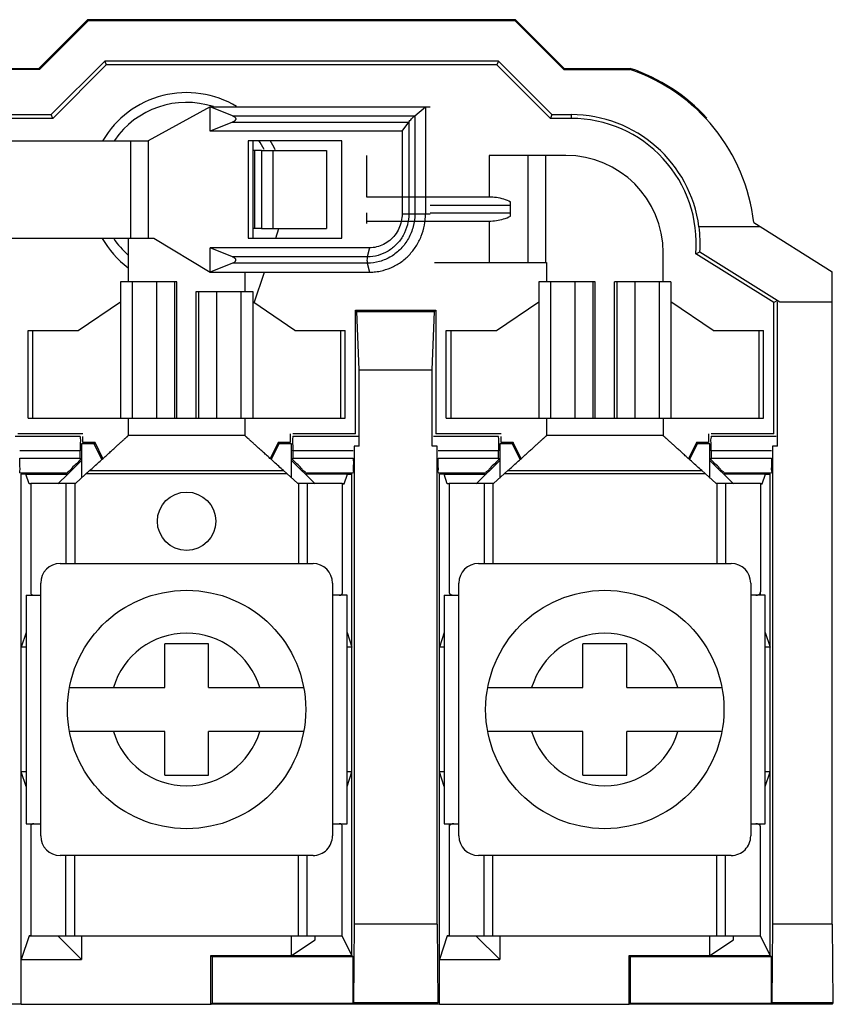
# Model space of a CAD drawing. Units: inches. Extents: x 0 to 17, y 0 to 11.
# Drawn here: x 4.9 to 5.2, y 5.4 to 5.7 of the extents above; entities that cross this region are included whole.
import ezdxf

# ---------------------------------------------------------------- set-up
doc = ezdxf.new("R2010")
doc.units = ezdxf.units.IN
doc.header["$LTSCALE"] = 0.935
doc.header["$MEASUREMENT"] = 0
doc.layers.get('0').update_dxf_attribs({"linetype": 'CONTINUOUS'})

# ---------------------------------------------------------------- blocks, each defined once
blk = doc.blocks.new('A$C4979092D')
at = {"color": 7, "linetype": 'Continuous'}
for p, q in [((0.9910720354597458, 1.365453285557164), (0.9744051491597459, 1.348786838457165)), ((0.9912286293597461, 1.365075119257164), (0.9745617430597457, 1.348408672157165)), ((1.137738702159746, 1.365451352857165), (0.9910720354597458, 1.365453285557164)), ((0.9910720354597458, 1.365453285557164), (0.9912286293597461, 1.365075119257164)), ((1.137582014459746, 1.365073190657164), (0.9912286293597461, 1.365075119257164)), ((1.137738702159746, 1.365451352857165), (1.137582014459746, 1.365073190657164)), ((1.154248461459746, 1.348406304457165), (1.137582014459746, 1.365073190657164)), ((1.154405149159746, 1.348784466657165), (1.137738702159746, 1.365451352857165)), ((0.9969476299597462, 1.351267715757165), (0.978614055059746, 1.332934624057165)), ((0.9791443488597458, 1.331654676457164), (0.997477923759746, 1.349987768157165)), ((1.131862649959746, 1.351265937957165), (0.9969476299597462, 1.351267715757165)), ((0.9969476299597462, 1.351267715757165), (0.997477923759746, 1.349987768157165)), ((1.131332606259746, 1.349986004357165), (0.997477923759746, 1.349987768157165)), ((1.131862649959746, 1.351265937957165), (1.131332606259746, 1.349986004357165)), ((1.131332606259746, 1.349986004357165), (1.149665698059746, 1.331652429457165)), ((1.150195741659746, 1.332932363057164), (1.131862649959746, 1.351265937957165)), ((0.921071815859746, 1.348787541257164), (0.9744051491597459, 1.348786838457165)), ((0.9745617430597457, 1.348408672157165), (0.9214499332597459, 1.348409372057165)), ((0.9745617430597457, 1.348408672157165), (0.9744051491597459, 1.348786838457165)), ((1.154248461459746, 1.348406304457165), (1.154405149159746, 1.348784466657165)), ((1.154248461459746, 1.348406304457165), (1.177013773959746, 1.348406004457164)), ((1.154405149159746, 1.348784466657165), (1.177076086259746, 1.348784167857165)), ((1.177076086259746, 1.348784167857165), (1.177013773959746, 1.348406004457164)), ((0.9402570573597457, 1.332935129457165), (0.978614055059746, 1.332934624057165)), ((0.9791443488597458, 1.331654676457164), (0.978614055059746, 1.332934624057165)), ((1.033073485459746, 1.335619398757165), (1.011888931959746, 1.323953011257164)), ((1.033073375659746, 1.327286065457165), (1.033073485459746, 1.335619398757165)), ((1.033073485459746, 1.335619398757165), (1.108516475959746, 1.335618404657165)), ((1.040739432359746, 1.332527025257165), (1.033073485459746, 1.335619398757165)), ((1.040739432359746, 1.332527025257165), (1.103216837359746, 1.332526202057164)), ((1.103216837359746, 1.332526202057164), (1.103216394959746, 1.298951807757165)), ((1.103216837359746, 1.332526202057164), (1.106897908959746, 1.335618425957165)), ((1.106897908959746, 1.335618425957165), (1.106897425759746, 1.298951759257164)), ((1.150195741659746, 1.332932363057164), (1.149665698059746, 1.331652429457165)), ((1.150195741659746, 1.332932363057164), (1.156799960359746, 1.332932276057164)), ((1.156799960359746, 1.332932276057164), (1.156800085459746, 1.331652335457164)), ((0.9791443488597458, 1.331654676457164), (0.9415371230597458, 1.331655171957165)), ((1.040739404059746, 1.330378236857165), (1.033073375659746, 1.327286065457165)), ((1.040739404059746, 1.330378236857165), (1.101147682059746, 1.330377440857164)), ((1.098873405259746, 1.327285198357164), (1.101147682059746, 1.330377440857164)), ((1.101147682059746, 1.330377440857164), (1.101147267959746, 1.298951835057164)), ((1.156800085459746, 1.331652335457164), (1.149665698059746, 1.331652429457165)), ((1.098873405259746, 1.327285198357164), (1.033073375659746, 1.327286065457165)), ((1.098873405259746, 1.327285198357164), (1.098873031859746, 1.298951865057164)), ((0.950006460859746, 1.323953826657164), (1.011888931959746, 1.323953011257164)), ((1.005734760859746, 1.323953092357165), (1.005734321659746, 1.290619758957164)), ((1.011888931959746, 1.323953011257164), (1.011888492759746, 1.290619677857165)), ((1.046072343359746, 1.323952560757164), (1.046071904159746, 1.290619227457165)), ((1.078169918759746, 1.323952137857165), (1.046072343359746, 1.323952560757164)), ((1.078169479559746, 1.290618804557164), (1.078169918759746, 1.323952137857165)), ((1.050730344359746, 1.320619166057164), (1.050729992959746, 1.293952499457165)), ((1.050730344359746, 1.320619166057164), (1.073004754159746, 1.320618872557165)), ((1.054542041359746, 1.320619115857165), (1.054541689959746, 1.293952449157165)), ((1.073004754159746, 1.320618872557165), (1.073004402759746, 1.293952205857164)), ((1.086671128959746, 1.299299846457164), (1.086671087859746, 1.296452025857165)), ((1.098873031859746, 1.298951865057164), (1.108515992759746, 1.298951737957164)), ((1.108515997359746, 1.299299558557165), (1.136004462259746, 1.299299196357165)), ((1.108516032059746, 1.301937250657165), (1.136004497059746, 1.301936888457164)), ((1.219349366259746, 1.295915519257164), (1.246234505959746, 1.279111810157165)), ((1.050729992959746, 1.293952499457165), (1.073004402759746, 1.293952205857164)), ((1.221691136059746, 1.294451866157164), (1.200640554859746, 1.294452143557165)), ((0.9500060215597461, 1.290620493357165), (1.013814347259746, 1.290619652557164)), ((1.013814347259746, 1.290619652557164), (1.033072738759746, 1.278952732057165)), ((1.046071904159746, 1.290619227457165), (1.078169479559746, 1.290618804557164)), ((1.033072738759746, 1.278952732057165), (1.033072848559746, 1.287286065457165)), ((1.087638726759746, 1.287285346357165), (1.033072848559746, 1.287286065457165)), ((1.040738795459746, 1.284193691957165), (1.033072848559746, 1.287286065457165)), ((1.087638726759746, 1.287285346357165), (1.086935288659746, 1.284193083257165)), ((1.199517788159746, 1.285205817657165), (1.200911990659746, 1.285912310257165)), ((1.200911990659746, 1.285912310257165), (1.228317295359746, 1.268783492657165)), ((1.040738767159746, 1.282044903457165), (1.033072738759746, 1.278952732057165)), ((1.086935260359746, 1.282044294757164), (1.040738767159746, 1.282044903457165)), ((1.086935288659746, 1.284193083257165), (1.040738795459746, 1.284193691957165)), ((1.086935260359746, 1.282044294757164), (1.087638616959746, 1.278952013057165)), ((1.226205425359746, 1.268525555357164), (1.199517788159746, 1.285205817657165)), ((1.033072738759746, 1.278952732057165), (1.087638616959746, 1.278952013057165)), ((1.246234369859746, 1.268783256557165), (1.246234505959746, 1.279111810157165)), ((0.9878915635597458, 1.258953327457164), (1.002337389659746, 1.268785622457164)), ((1.062116440159746, 1.258952349357164), (1.047670722959746, 1.268785083257165)), ((1.131224896959746, 1.258951438757165), (1.145670722959746, 1.268783733657164)), ((1.205449773459746, 1.258950460657164), (1.191004056259746, 1.268783194557165)), ((1.226204833159746, 1.223582286757164), (1.226205425359746, 1.268525555357164)), ((1.227485233359746, 1.269234942557165), (1.226205425359746, 1.268525555357164)), ((1.227484575359746, 1.219302329257165), (1.227485227359746, 1.268783503657165)), ((1.228317295359746, 1.268783492657165), (1.246234369859746, 1.268783256557165)), ((1.246289745859746, 1.055568673957165), (1.246292555459746, 1.268783255757165)), ((1.082871499759746, 1.223584175457165), (1.082872057659746, 1.265917508857164)), ((1.082872057659746, 1.265917508857164), (1.110469590159746, 1.265917145157164)), ((1.083337432859746, 1.265452069757164), (1.082872057659746, 1.265917508857164)), ((1.083337432859746, 1.265452069757164), (1.110004099459746, 1.265451718357165)), ((1.084151586559746, 1.245452059057165), (1.083337432859746, 1.265452069757164)), ((1.109189237959746, 1.245451729057165), (1.110004099459746, 1.265451718357165)), ((1.110004099459746, 1.265451718357165), (1.110469590159746, 1.265917145157164)), ((1.110469590159746, 1.265917145157164), (1.110469032359746, 1.223583811857164)), ((0.970670315559746, 1.228953554357164), (0.9706707108597459, 1.258953554357165)), ((0.9706709602597461, 1.258953554357165), (0.9878915635597458, 1.258953327457164)), ((0.9722020449597459, 1.258953534157165), (0.9722016496597461, 1.228953534157164)), ((1.062116440159746, 1.258952349357164), (1.079337128159746, 1.258952122457164)), ((1.077806029059746, 1.258952142657165), (1.077805633759746, 1.228952142657165)), ((1.079336982159746, 1.228952122457165), (1.079337377459746, 1.258952122457164)), ((1.114003648859746, 1.228951665657164), (1.114004044159746, 1.258951665657165)), ((1.114004293559746, 1.258951665657165), (1.131224896959746, 1.258951438757165)), ((1.115535378259746, 1.258951645457165), (1.115534982959746, 1.228951645457165)), ((1.205449773459746, 1.258950460657164), (1.222670461459746, 1.258950233757164)), ((1.221139362359746, 1.258950253857164), (1.221138967059746, 1.228950253957165)), ((1.222670315559746, 1.228950233757165), (1.222670710859746, 1.258950233757164)), ((1.084151242059746, 1.219304218057164), (1.084151586559746, 1.245452059057165)), ((1.084151586559746, 1.245452059057165), (1.109189237959746, 1.245451729057165)), ((1.109188893359746, 1.219303888057165), (1.109189237959746, 1.245451729057165)), ((0.970671667359746, 1.228953554357164), (1.002336864759746, 1.228953137057164)), ((1.047670198059746, 1.228952539757165), (1.079335630459746, 1.228952122457165)), ((1.114005000659746, 1.228951665657164), (1.145670198059746, 1.228951248357165)), ((1.191003531359746, 1.228950651057165), (1.222668963759746, 1.228950233757165)), ((0.9885813098597458, 1.222697805657164), (0.966247976559746, 1.222698099957165)), ((0.9894690323597461, 1.223585406257165), (0.967135699059746, 1.223585700557164)), ((0.989468992859746, 1.220585406257165), (0.9894690206597461, 1.222697793957164)), ((1.060538166459746, 1.223584469757165), (1.060538126959746, 1.220584469757164)), ((1.083759001959746, 1.222696551457164), (1.061425668659746, 1.222696845757165)), ((1.082871499759746, 1.223584175457165), (1.061425680359746, 1.223584458057164)), ((1.131914643259746, 1.222695916957164), (1.109581309859746, 1.222696211157165)), ((1.132802365659746, 1.223583517557165), (1.110469032359746, 1.223583811857164)), ((1.132802326159746, 1.220583517557165), (1.132802353959746, 1.222695905257164)), ((1.203871499759746, 1.223582581057165), (1.203871460259746, 1.220582581057164)), ((1.227092335359746, 1.222694662757164), (1.204759001959746, 1.222694957057165)), ((1.226204833159746, 1.223582286757164), (1.204759013659746, 1.223582569357164)), ((0.9890035021597461, 1.220119979457165), (0.9890033481597458, 1.208434799557165)), ((0.993336835459746, 1.220119922357164), (0.9890035021597461, 1.220119979457165)), ((0.993624546659746, 1.220585351457165), (0.989468992859746, 1.220585406257165)), ((0.993624546659746, 1.220585351457165), (0.993336835459746, 1.220119922357164)), ((0.996003430259746, 1.214786557057165), (0.993336835459746, 1.220119922357164)), ((0.996361431559746, 1.215111401357165), (0.993624546659746, 1.220585351457165)), ((1.056382573159746, 1.220584524557164), (1.053645508659746, 1.215110575857165)), ((1.056670168759746, 1.220119087757165), (1.054003430259746, 1.214785786357164)), ((1.060538126959746, 1.220584469757164), (1.056382573159746, 1.220584524557164)), ((1.056382573159746, 1.220584524557164), (1.056670168759746, 1.220119087757165)), ((1.061003502159746, 1.220119030657164), (1.056670168759746, 1.220119087757165)), ((1.061003348159746, 1.208433840257165), (1.061003502159746, 1.220119030657164)), ((1.082484575359746, 1.219304239957165), (1.082482417859746, 1.055570832457165)), ((1.084151242059746, 1.219304218057164), (1.082484575359746, 1.219304239957165)), ((1.110855560059746, 1.219303866157165), (1.109188893359746, 1.219303888057165)), ((1.110853402559746, 1.055570458557165), (1.110855560059746, 1.219303866157165)), ((1.132336835459746, 1.220118090757165), (1.132336681459746, 1.208432910857165)), ((1.136670168759746, 1.220118033657164), (1.132336835459746, 1.220118090757165)), ((1.136957879959746, 1.220583462757165), (1.132802326159746, 1.220583517557165)), ((1.136957879959746, 1.220583462757165), (1.136670168759746, 1.220118033657164)), ((1.139336763559746, 1.214784668357165), (1.136670168759746, 1.220118033657164)), ((1.139694764859746, 1.215109512657165), (1.136957879959746, 1.220583462757165)), ((1.199715906459746, 1.220582635857165), (1.196978841959746, 1.215108687057165)), ((1.200003502159746, 1.220117199057165), (1.197336763559746, 1.214783897657164)), ((1.203871460259746, 1.220582581057164), (1.199715906459746, 1.220582635857165)), ((1.199715906459746, 1.220582635857165), (1.200003502159746, 1.220117199057165)), ((1.204336835459746, 1.220117141957164), (1.200003502159746, 1.220117199057165)), ((1.204336681459746, 1.208431951557165), (1.204336835459746, 1.220117141957164)), ((1.225817908659746, 1.219302351257165), (1.225815751159746, 1.055568943657165)), ((1.227484575359746, 1.219302329257165), (1.225817908659746, 1.219302351257165)), ((0.9678712861597458, 1.215208913557165), (0.9885379528597458, 1.215208641257164)), ((0.9885379856597458, 1.217697996557165), (0.9678713189597459, 1.217698268957164)), ((0.9890034274597461, 1.214453312757165), (0.9843535115597462, 1.209746128657165)), ((0.9885379528597458, 1.215208641257164), (0.9885379856597458, 1.217697996557165)), ((1.061003427459746, 1.214452364057165), (1.069073758459746, 1.206381828157165)), ((1.061468851559746, 1.217697035557165), (1.061468818759746, 1.215207680257165)), ((1.061468818759746, 1.215207680257165), (1.082135485359746, 1.215207407957164)), ((1.082135518259746, 1.217696763257164), (1.061468851559746, 1.217697035557165)), ((1.111204619459746, 1.215207024857165), (1.131871286159746, 1.215206752557164)), ((1.131871318959746, 1.217696107857164), (1.111204652359746, 1.217696380157165)), ((1.124266232659746, 1.206381100857165), (1.132336760759746, 1.214451424057165)), ((1.131871286159746, 1.215206752557164), (1.131871318959746, 1.217696107857164)), ((1.204336760759746, 1.214450475357165), (1.212407091859746, 1.206379939357165)), ((1.204802184859746, 1.217695146857165), (1.204802152059746, 1.215205791557165)), ((1.204802152059746, 1.215205791557165), (1.225468818759746, 1.215205519157164)), ((1.225468851559746, 1.217694874557164), (1.204802184859746, 1.217695146857165)), ((0.967914478659746, 1.210209103357164), (0.984161785659746, 1.210208889257165)), ((0.968334305859746, 1.028149341357165), (0.968336699359746, 1.209786918457165)), ((0.9699059535597461, 1.209745813857165), (0.968336699359746, 1.209786918457165)), ((0.9699059535597461, 1.209745813857165), (0.9842956194597461, 1.209745624257165)), ((0.9710268054597462, 1.206383120057165), (0.9699059535597461, 1.209745813857165)), ((0.9842956194597461, 1.209745624257165), (0.9809328993597459, 1.206382989557165)), ((1.080100786459746, 1.209744361757164), (1.065711120559746, 1.209744551457165)), ((1.065844863759746, 1.210207812957164), (1.082092170759746, 1.210207598857164)), ((1.078979852359746, 1.206381697557164), (1.080100786459746, 1.209744361757164)), ((1.080100786459746, 1.209744361757164), (1.081670032659746, 1.209785425057165)), ((1.081667858459746, 1.044785425057165), (1.081670032659746, 1.209785425057165)), ((1.111247811959746, 1.210207214657165), (1.127495118959746, 1.210207000557165)), ((1.111667639159746, 1.028147452657165), (1.111670032659746, 1.209785029757165)), ((1.113239286859746, 1.209743925157165), (1.111670032659746, 1.209785029757165)), ((1.113239286859746, 1.209743925157165), (1.127628952759746, 1.209743735557165)), ((1.114360138759746, 1.206381231357165), (1.113239286859746, 1.209743925157165)), ((1.223434119759746, 1.209742473057164), (1.209044453859746, 1.209742662657165)), ((1.209178197159746, 1.210205924257164), (1.225425504059746, 1.210205710157164)), ((1.222313185759746, 1.206379808857164), (1.223434119759746, 1.209742473057164)), ((1.223434119759746, 1.209742473057164), (1.225003365959746, 1.209783536357165)), ((1.225001191759746, 1.044783536357165), (1.225003365959746, 1.209783536357165)), ((0.9717596123597461, 1.206363925157165), (0.9710268054597462, 1.206383120057165)), ((0.9716699935597459, 1.206383111657164), (0.9710268054597462, 1.206383120057165)), ((1.078247049259746, 1.206362521957165), (1.078979852359746, 1.206381697557164)), ((1.078979852359746, 1.206381697557164), (1.078336660259746, 1.206381706057164)), ((1.115092945659746, 1.206362036457165), (1.114360138759746, 1.206381231357165)), ((1.115003326959746, 1.206381222857164), (1.114360138759746, 1.206381231357165)), ((1.221580382659746, 1.206360633257165), (1.222313185759746, 1.206379808857164)), ((1.222313185759746, 1.206379808857164), (1.221669993559746, 1.206379817357164)), ((0.981669562359746, 1.179120076057164), (1.068336229059746, 1.179118934057165)), ((1.125002895759746, 1.179118187357164), (1.211669562359746, 1.179117045357165)), ((0.9750016658597458, 1.085786830657165), (0.9750028078597461, 1.172453497257164)), ((1.075002807859746, 1.172452179557165), (1.075001665859746, 1.085785512857164)), ((1.118334999159746, 1.085784941857165), (1.118336141259746, 1.172451608557164)), ((1.218336141159746, 1.172450290857165), (1.218334999159746, 1.085783624157164)), ((1.078246555759746, 1.168906196957165), (1.078246547559746, 1.168285470157165)), ((1.115177382559746, 1.168796308257164), (1.115177375859746, 1.168284983457164)), ((1.221494974559746, 1.168794780757165), (1.221494967759746, 1.168283582557165)), ((1.221579895259746, 1.169379408257164), (1.221579880859746, 1.168283581457165)), ((0.970002644259746, 1.155453531257165), (0.9683359174597461, 1.150453585157164)), ((1.080002644159746, 1.155452145657165), (1.081669250759746, 1.150452091757165)), ((1.113335977559746, 1.155451642457165), (1.111669250759746, 1.150451696357164)), ((1.223335977559746, 1.155450256857165), (1.225002584159746, 1.150450202957164)), ((0.9700025783597459, 1.150453563157164), (0.9683359174597461, 1.150453585157164)), ((1.017502311559746, 1.136619603957165), (1.017502509159746, 1.151619603957164)), ((1.032502509159746, 1.151619406257165), (1.017502509159746, 1.151619603957164)), ((1.032502311459746, 1.136619406257164), (1.032502509159746, 1.151619406257165)), ((1.081669250759746, 1.150452091757165), (1.080002578359746, 1.150452113657165)), ((1.113335911659746, 1.150451674457164), (1.111669250759746, 1.150451696357164)), ((1.160835644859746, 1.136617715157165), (1.160835842459746, 1.151617715157164)), ((1.175835842459746, 1.151617517557165), (1.160835842459746, 1.151617715157164)), ((1.175835644859746, 1.136617517557164), (1.175835842459746, 1.151617517557165)), ((1.225002584159746, 1.150450202957164), (1.223335911659746, 1.150450224957164)), ((0.9848636767597458, 1.136620033957165), (1.017502311559746, 1.136619603957165)), ((1.032502311459746, 1.136619406257164), (1.065140973959746, 1.136618976157164)), ((1.128197010159746, 1.136618145257165), (1.160835644859746, 1.136617715157165)), ((1.175835644859746, 1.136617517557164), (1.208474307259746, 1.136617087457164)), ((1.017502113859746, 1.121619603957164), (0.9848634791597459, 1.121620033957164)), ((1.017501916159746, 1.106619603957165), (1.017502113859746, 1.121619603957164)), ((1.032501916159746, 1.106619406257165), (1.032502113859746, 1.121619406257165)), ((1.065140776359746, 1.121618976157165), (1.032502113859746, 1.121619406257165)), ((1.160835447159746, 1.121617715157164), (1.128196812459746, 1.121618145257164)), ((1.160835249559746, 1.106617715157165), (1.160835447159746, 1.121617715157164)), ((1.175835249559746, 1.106617517557164), (1.175835447159746, 1.121617517557165)), ((1.208474109659746, 1.121617087457165), (1.175835447159746, 1.121617517557165)), ((0.970002016059746, 1.107786896457164), (0.9683353552597458, 1.107786918457164)), ((0.9700019502597459, 1.102786928457165), (0.9683353552597458, 1.107786918457164)), ((1.017501916159746, 1.106619603957165), (1.032501916159746, 1.106619406257165)), ((1.080001950259746, 1.102785415057165), (1.081668688559746, 1.107785425057164)), ((1.081668688559746, 1.107785425057164), (1.080002016059746, 1.107785447057164)), ((1.113335349459746, 1.107785007757164), (1.111668688559746, 1.107785029757165)), ((1.113335283559746, 1.102785039757165), (1.111668688559746, 1.107785029757165)), ((1.160835249559746, 1.106617715157165), (1.175835249559746, 1.106617517557164)), ((1.223335283559746, 1.102783526357165), (1.225002021859746, 1.107783536357164)), ((1.225002021859746, 1.107783536357164), (1.223335349459746, 1.107783558257164)), ((0.9717580701597459, 1.089332815357165), (0.9717580783597461, 1.089953540057165)), ((1.115091397259746, 1.088855827857165), (1.115091411659746, 1.089951651257165)), ((1.115176343659746, 1.089951650157165), (1.115176336859746, 1.089440555857164)), ((1.221493935559746, 1.089950249257164), (1.221493928859746, 1.089438820557165)), ((1.068334911359746, 1.079118934057164), (0.9816682446597458, 1.079120076057165)), ((1.211668244659746, 1.079117045357164), (1.125001578059746, 1.079118187357165)), ((1.082482417859746, 1.055570832457165), (1.082249381559746, 1.028671461257165)), ((1.110853402559746, 1.055570458557165), (1.082482417859746, 1.055570832457165)), ((1.110853402559746, 1.055570458557165), (1.111085781459746, 1.028671081257165)), ((1.225815751159746, 1.055568943657165), (1.225582714959746, 1.028669572457164)), ((1.246289745859746, 1.055568673957165), (1.225815751159746, 1.055568943657165)), ((1.246289745859746, 1.055568673957165), (1.246522124859746, 1.028669296557164)), ((0.9710247648597461, 1.051523979257165), (0.9683345075597458, 1.043453585157165)), ((0.971757572259746, 1.051543154857165), (0.9710247648597461, 1.051523979257165)), ((0.9710247648597461, 1.051523979257165), (0.9809308587597458, 1.051523848757165)), ((0.9890011741597458, 1.043453312757165), (0.9809308587597458, 1.051523848757165)), ((0.9890012817597458, 1.051619979457165), (0.9890011741597458, 1.043453312757165)), ((1.061001191759746, 1.044785697357165), (1.061001281759746, 1.051619030757164)), ((1.061001191759746, 1.044785697357165), (1.069071700959746, 1.050236511857165)), ((1.069071700959746, 1.050236511857165), (1.069070726759746, 1.051620885957164)), ((1.069071700959746, 1.050236511857165), (1.069088555759746, 1.051539522857165)), ((1.069088555759746, 1.051539522857165), (1.078334750659746, 1.051539400957164)), ((1.081667858459746, 1.044785425057165), (1.078334750659746, 1.051539400957164)), ((1.114358098159746, 1.051522090557165), (1.111667840859746, 1.043451696357165)), ((1.115090905559746, 1.051541266157165), (1.114358098159746, 1.051522090557165)), ((1.114358098159746, 1.051522090557165), (1.124264192059746, 1.051521959957165)), ((1.132334507459746, 1.043451424057165), (1.124167966959746, 1.051618198357165)), ((1.132334615159746, 1.051618090757165), (1.132334507459746, 1.043451424057165)), ((1.204334525059746, 1.044783808657165), (1.204334615159746, 1.051617141957164)), ((1.204334525059746, 1.044783808657165), (1.212405034259746, 1.050234623157165)), ((1.212405034259746, 1.050234623157165), (1.212404060059746, 1.051618997157164)), ((1.212405034259746, 1.050234623157165), (1.212421889059746, 1.051537634157165)), ((1.212421889059746, 1.051537634157165), (1.221668083959746, 1.051537512257164)), ((1.225001191759746, 1.044783536357165), (1.221668083959746, 1.051537512257164)), ((0.9683345075597458, 1.043453585157165), (0.9890011741597458, 1.043453312757165)), ((1.033334305859746, 1.028148484857165), (1.033334525059746, 1.044786061957165)), ((1.033334525059746, 1.044786061957165), (1.033741728359746, 1.044378802757165)), ((1.033334525059746, 1.044786061957165), (1.081667858459746, 1.044785425057165)), ((1.033741728359746, 1.044378802757165), (1.033741519059746, 1.028497554157164)), ((1.082075061659746, 1.044378165857164), (1.033741728359746, 1.044378802757165)), ((1.081667858459746, 1.044785425057165), (1.082075061659746, 1.044378165857164)), ((1.082074852459746, 1.028496917257165), (1.082075061659746, 1.044378165857164)), ((1.111667840859746, 1.043451696357165), (1.132334507459746, 1.043451424057165)), ((1.176667639159746, 1.028146596157165), (1.176667858359746, 1.044784173257165)), ((1.176667858359746, 1.044784173257165), (1.177075061659746, 1.044376914057165)), ((1.176667858359746, 1.044784173257165), (1.225001191759746, 1.044783536357165)), ((1.177075061659746, 1.044376914057165), (1.177074852459746, 1.028495665457164)), ((1.225408395059746, 1.044376277157165), (1.177075061659746, 1.044376914057165)), ((1.225001191759746, 1.044783536357165), (1.225408395059746, 1.044376277157165)), ((1.225408185759746, 1.028495028557165), (1.225408395059746, 1.044376277157165)), ((0.9683052126597458, 1.028120252157165), (0.9383633917597458, 1.028120646757165)), ((0.968334305859746, 1.028149341357165), (1.033334305859746, 1.028148484857165)), ((1.033363391759746, 1.028119394857165), (1.033741519059746, 1.028497554157164)), ((1.111638545959746, 1.028118363457165), (1.033363391759746, 1.028119394857165)), ((1.033741519059746, 1.028497554157164), (1.082074852459746, 1.028496917257165)), ((1.082074852459746, 1.028496917257165), (1.082249381559746, 1.028671461257165)), ((1.111085781459746, 1.028671081257165), (1.082249381559746, 1.028671461257165)), ((1.111667639159746, 1.028147452657165), (1.176667639159746, 1.028146596157165)), ((1.176696725159746, 1.028117506157165), (1.177074852459746, 1.028495665457164)), ((1.246260381759746, 1.028116589557165), (1.176696725159746, 1.028117506157165)), ((1.177074852459746, 1.028495665457164), (1.225408185759746, 1.028495028557165)), ((1.225408185759746, 1.028495028557165), (1.225582714959746, 1.028669572457164)), ((1.246522124859746, 1.028669296557164), (1.225582714959746, 1.028669572457164)), ((1.246638509059746, 1.028494748857165), (1.246260381759746, 1.028116589557165))]:
    blk.add_line(p, q, dxfattribs=at)
at = {"color": 3, "linetype": 'Continuous'}
for p, q in [((1.047690910359746, 1.323952539457165), (1.047690471159746, 1.290619206157165)), ((1.050730344359746, 1.320619166057164), (1.047690866459746, 1.320619206157165)), ((1.048338202359746, 1.320619197557164), (1.048337850959746, 1.293952530957164)), ((1.086671384359746, 1.318952025857165), (1.086671197659746, 1.304785359157164)), ((1.128671384359746, 1.318951472357164), (1.128671197659746, 1.304784805757165)), ((1.155004847059746, 1.318951125357165), (1.128671384359746, 1.318951472357164)), ((1.142004730559746, 1.318951296657165), (1.142004247459746, 1.282284630057164)), ((1.148004847059746, 1.318951217657164), (1.148004363859746, 1.282284550957165)), ((1.086671197659746, 1.304785359157164), (1.128671197659746, 1.304784805757165)), ((1.136004445659746, 1.298149549357165), (1.136004510759746, 1.303086535557164)), ((1.086671087859746, 1.296452025857165), (1.086671076859746, 1.295618692457165)), ((1.086671087859746, 1.296452025857165), (1.128671087859746, 1.296451472357164)), ((1.128671087859746, 1.296451472357164), (1.128670901159746, 1.282284805757165)), ((1.050729992959746, 1.293952499457165), (1.047690515059746, 1.293952539457164)), ((1.055560029259746, 1.290619102457165), (1.056671184259746, 1.293952421157164)), ((1.005004473759746, 1.290619768657165), (1.005004276059746, 1.275619768657164)), ((1.188337609359746, 1.275617352857164), (1.188337741159746, 1.285617352757165)), ((1.110004234559746, 1.282285051657165), (1.148337697259746, 1.282284546557165)), ((1.148337697259746, 1.282284546557165), (1.148337609359746, 1.275617879857164)), ((1.045004319959746, 1.278952574857165), (1.045004232159746, 1.272285908157165)), ((1.048168710259746, 1.268446119357165), (1.051670986659746, 1.278952487057165)), ((1.002337479659746, 1.275619803757165), (1.002336864759746, 1.228953137057164)), ((1.021669865159746, 1.275619549057165), (1.002337479659746, 1.275619803757165)), ((1.006401848659746, 1.275619750157165), (1.006401233759746, 1.228953083557164)), ((1.014708562259746, 1.275619640757164), (1.014707947359746, 1.228952974057164)), ((1.020866975459746, 1.275619559557165), (1.020866360559746, 1.228952892957165)), ((1.021670210959746, 1.228952882357165), (1.021670825959746, 1.275619548957165)), ((1.145670813059746, 1.275617915057165), (1.145670198059746, 1.228951248357165)), ((1.165003198459746, 1.275617660257165), (1.145670813059746, 1.275617915057165)), ((1.149735182059746, 1.275617861457165), (1.149734567059746, 1.228951194857165)), ((1.158041895559746, 1.275617752057165), (1.158041280659746, 1.228951085357164)), ((1.164200308759746, 1.275617670857165), (1.164199693859746, 1.228951004257165)), ((1.165003544359746, 1.228950993657165), (1.165004159259746, 1.275617660257165)), ((1.171670210959746, 1.228950905757165), (1.171670825959746, 1.275617572457165)), ((1.191004146359746, 1.275617317657165), (1.171671786659746, 1.275617572457165)), ((1.172474670559746, 1.275617561857165), (1.172474055659746, 1.228950895157165)), ((1.178633063159746, 1.275617480657164), (1.178632448159746, 1.228950814057165)), ((1.186939772559746, 1.275617371257165), (1.186939157659746, 1.228950704557165)), ((1.191004146359746, 1.275617317657165), (1.191003531359746, 1.228950651057165)), ((1.028336877659746, 1.228952794457165), (1.028337448659746, 1.272286127857164)), ((1.028337678159746, 1.272286127857164), (1.047670769059746, 1.272285873057164)), ((1.029141293359746, 1.272286117257164), (1.029140722359746, 1.228952783857165)), ((1.035299685859746, 1.272286036057165), (1.035299114859746, 1.228952702757165)), ((1.043606395359746, 1.272285926657164), (1.043605824359746, 1.228952593257165)), ((1.047670769059746, 1.272285873057164), (1.047670198059746, 1.228952539757165)), ((1.002336864759746, 1.228953137057164), (1.047670198059746, 1.228952539757165)), ((1.005003661159746, 1.228953101957164), (1.005003576259746, 1.222953101957165)), ((1.045003661159746, 1.228952574857165), (1.045003576259746, 1.222952574857165)), ((1.145670198059746, 1.228951248357165), (1.191003531359746, 1.228950651057165)), ((1.148336994459746, 1.228951213257164), (1.148336909559746, 1.222951213257165)), ((1.188336994459746, 1.228950686157164), (1.188336909559746, 1.222950686157165)), ((1.045003545259746, 1.222952574857165), (1.005003545259746, 1.222953101957165)), ((1.188336878559746, 1.222950686157165), (1.148336878559746, 1.222951213257165)), ((0.991778885759746, 1.210953276257165), (0.9870033184597458, 1.206620005757165)), ((0.9906768317597461, 1.209953290757165), (1.059329892959746, 1.209952386057164)), ((0.991778885759746, 1.210953276257165), (1.058227865359746, 1.210952400557165)), ((1.058227865359746, 1.210952400557165), (1.063003318459746, 1.206619004357164)), ((1.135112219059746, 1.210951387457165), (1.130336651759746, 1.206618117057165)), ((1.134010165059746, 1.209951402057165), (1.202663226259746, 1.209950497357164)), ((1.135112219059746, 1.210951387457165), (1.201561198659746, 1.210950511857164)), ((1.201561198659746, 1.210950511857164), (1.206336651759746, 1.206617115657164)), ((0.9716699967597457, 1.206620207857164), (0.9716694997597459, 1.168907601257165)), ((0.9716699967597457, 1.206620207857164), (0.9870033184597458, 1.206620005757165)), ((0.9836699851597461, 1.206620049757165), (0.9836696227597459, 1.179120049757165)), ((0.9866699851597458, 1.206620010157165), (0.986669622759746, 1.179120010157164)), ((1.063003318459746, 1.206619004357164), (1.078336663359746, 1.206618802257164)), ((1.063336651759746, 1.206618999957165), (1.063336289359746, 1.179118999957165)), ((1.066336651759746, 1.206618960457164), (1.066336289359746, 1.179118960457164)), ((1.078336663359746, 1.206618802257164), (1.078336166459746, 1.168906195757165)), ((1.115003330059746, 1.206618319157164), (1.115002839359746, 1.169380812557165)), ((1.115003330059746, 1.206618319157164), (1.130336651759746, 1.206618117057165)), ((1.127003318459746, 1.206618161057165), (1.127002956059746, 1.179118161057165)), ((1.130003318459746, 1.206618121457165), (1.130002956059746, 1.179118121457164)), ((1.206336651759746, 1.206617115657164), (1.221669996659746, 1.206616913557164)), ((1.206669985059746, 1.206617111257165), (1.206669622759746, 1.179117111257165)), ((1.209669985059746, 1.206617071657164), (1.209669622759746, 1.179117071657164)), ((1.221669996659746, 1.206616913557164), (1.221669506059746, 1.169379407057165)), ((0.9700028133597458, 1.168286896457165), (0.9700017811597461, 1.089953563157165)), ((0.9700028133597458, 1.168286896457165), (0.975002752959746, 1.168286830557165)), ((1.080002813359746, 1.168285446957165), (1.075002752959746, 1.168285512857165)), ((1.080001781059746, 1.089952113657165), (1.080002813359746, 1.168285446957165)), ((1.113336146659746, 1.168285007757165), (1.113335114459746, 1.089951674457165)), ((1.113336146659746, 1.168285007757165), (1.118336086259746, 1.168284941857165)), ((1.223336146659746, 1.168283558257165), (1.218336086259746, 1.168283624157165)), ((1.223335114459746, 1.089950224957165), (1.223336146659746, 1.168283558257165)), ((0.9700017811597461, 1.089953563157165), (0.9750017207597459, 1.089953497257165)), ((1.075001720759746, 1.089952179557165), (1.080001781059746, 1.089952113657165)), ((1.113335114459746, 1.089951674457165), (1.118335054059746, 1.089951608557165)), ((1.218335054059746, 1.089950290857165), (1.223335114459746, 1.089950224957165)), ((0.9716684512597458, 1.089332816457165), (0.971667954259746, 1.051620207857165)), ((1.078334620959746, 1.051618802357164), (1.078335117859746, 1.089331408857165)), ((1.115001778259746, 1.088855829057165), (1.115001287559746, 1.051618319157164)), ((1.221667954259746, 1.051616913557164), (1.221668444959746, 1.088854420157165)), ((0.9836679426597459, 1.051620049757164), (0.9836683050597461, 1.079120049757164)), ((0.986667942659746, 1.051620010257165), (0.9866683050597458, 1.079120010257165)), ((1.063334609359746, 1.051618999957165), (1.063334971659746, 1.079118999957164)), ((1.066334609359746, 1.051618960457165), (1.066334971659746, 1.079118960457165)), ((1.127001275959746, 1.051618161057164), (1.127001638359746, 1.079118161057164)), ((1.130001275959746, 1.051618121457165), (1.130001638359746, 1.079118121457165)), ((1.206667942659746, 1.051617111257165), (1.206668305059746, 1.079117111257164)), ((1.209667942659746, 1.051617071757165), (1.209668304959746, 1.079117071757165)), ((0.971667954359746, 1.051620207857165), (1.078334620959746, 1.051618802357164)), ((1.115001287659746, 1.051618319157164), (1.221667954259746, 1.051616913557164))]:
    blk.add_line(p, q, dxfattribs=at)
blk.add_circle((1.025003147159746, 1.193619505057165), 0.01, dxfattribs=at)
at = {"color": 7, "linetype": 'Continuous'}
for centre in [(1.025002226859746, 1.129119505057164), (1.168335560159746, 1.129117616357164)]:
    blk.add_circle(centre, 0.0408371217, dxfattribs=at)
for centre, radius, start, end in [((1.156799378659746, 1.288784435057164), 0.0629551691, 6.503990720799986, 71.2710283328), ((1.156799420559746, 1.288784435057164), 0.0633333333, 42.7076748678, 71.32752694289998), ((1.025004696959746, 1.307119505057164), 0.0333333333, 59.04670379030001, 149.4131956912), ((1.025004693759746, 1.307119505057164), 0.0299998859, 72.0520808464, 145.5499204281), ((1.156799378659746, 1.288784435057164), 0.044147841, 7.376001045700018, 89.9992450069), ((1.156799520559746, 1.288784435057164), 0.0428679004, 355.2113686084001, 89.9992450069), ((1.025004693759746, 1.307119505057164), 0.0299998859, 27.54515475720001, 34.50183812089998), ((1.025004696959746, 1.307119505057164), 0.0333333333, 24.25302437180001, 30.65382098640001), ((1.156799372159746, 1.288784435057164), 0.0442060201, 356.2747918997999, 7.366238674200006), ((1.025004696959746, 1.307119505057164), 0.0333333333, 209.8336857098, 233.0215495018), ((1.025004693759746, 1.307119505057164), 0.0299998859, 213.7308910928, 228.0356002005), ((0.9816694745597458, 1.172453409457165), 0.0066666667, 89.9992450069, 179.9992450069), ((1.068336141259746, 1.172452267357165), 0.0066666667, 359.999245007, 89.9992450069), ((1.125002807859746, 1.172451520657164), 0.0066666667, 89.9992450069, 179.9992450069), ((1.211669474559746, 1.172450378657165), 0.0066666667, 359.999245007, 89.9992450069), ((1.025002212659746, 1.129119505057164), 0.026170455, 16.6527231963, 163.3457668176), ((1.168335545959746, 1.129117616357164), 0.026170455, 16.6527231963, 163.3457668176), ((1.025002212659746, 1.129119505057164), 0.026170455, 196.6527231963, 343.3457668176001), ((1.168335545959746, 1.129117616357164), 0.026170455, 196.6527231963, 343.3457668176001), ((0.981668332559746, 1.085786742757165), 0.0066666667, 179.999245007, 269.9992450069), ((1.068334999159746, 1.085785600757164), 0.0066666667, 269.9992450069, 359.9992450069), ((1.125001665859746, 1.085784854057165), 0.0066666667, 179.999245007, 269.9992450069), ((1.211668332559746, 1.085783712057165), 0.0066666667, 269.9992450069, 359.9992450069)]:
    blk.add_arc(centre, radius, start, end, dxfattribs=at)
at = {"color": 3, "linetype": 'Continuous'}
blk.add_arc((1.155004407859746, 1.285617792057165), 0.0333333333, 359.9992450069, 89.9992450069, dxfattribs=at)
at = {"color": 7, "linetype": 'Continuous'}
for points, start_tangent, end_tangent in [([(1.040739432359746, 1.332527025257165), (1.041084592659746, 1.332369885257164), (1.041387239559746, 1.332190367957165), (1.041640197559746, 1.331981475957164), (1.041823943659746, 1.331732289357165), (1.041893419659746, 1.331452615857165)], (0.9273883411885985, -0.3741000730118343), (-1.315653048417195e-05, -0.9999999999134529)), ([(1.101147682059746, 1.330377440857164), (1.101546486359746, 1.330872427457164), (1.102076373559746, 1.331451822857165), (1.102662346259746, 1.332031217457165), (1.103216837359746, 1.332526202057164)], (0.5762865877812191, 0.8172476789465231), (0.7521453339722876, 0.6589972659910783)), ([(1.041893419659746, 1.331452615857165), (1.041843453359746, 1.331215216257164), (1.041712115059746, 1.331003450457165), (1.041523928959746, 1.330817702857164), (1.041294931859746, 1.330654433057164), (1.041032469759746, 1.330509034257164), (1.040739404059746, 1.330378236857165)], (-1.320533205868144e-05, -0.9999999999128096), (-0.9273982008718087, -0.3740756300799778)), ([(1.103216394959746, 1.298951807757165), (1.102661578659746, 1.294575773157165), (1.101035054959746, 1.290497972757165), (1.098447668759746, 1.286996301857164), (1.095075746059746, 1.284309393457165), (1.091149077959746, 1.282620356057165), (1.086935260359746, 1.282044294757164)], (-1.317599682418352e-05, -0.9999999999131965), (-0.9999999999131965, 1.317599682418352e-05)), ([(1.101147267959746, 1.298951835057164), (1.100662962759746, 1.295131946957165), (1.099243152559746, 1.291572390557165), (1.096984595059746, 1.288515743957165), (1.094041207059746, 1.286170312557164), (1.090613575859746, 1.284695933457165), (1.086935288659746, 1.284193083257165)], (-1.317723205119046e-05, -0.9999999999131802), (-0.9999999999131802, 1.317723205119046e-05)), ([(1.098873031859746, 1.298951865057164), (1.098591334059746, 1.296355791157165), (1.097760434459746, 1.293889902757164), (1.096421997859746, 1.291677849657165), (1.094643139159746, 1.289830553457165), (1.092513057659746, 1.288440645357165), (1.090138564459746, 1.287577821157164), (1.087638726759746, 1.287285346357165)], (-1.317537934518637e-05, -0.9999999999132047), (-0.9999999999132047, 1.317537934518637e-05)), ([(1.089248592159746, 1.279022195957165), (1.091395777859746, 1.279336257957165), (1.095008563259746, 1.280474325257164), (1.098338135859746, 1.282322479857164), (1.101256542059746, 1.284809697957165), (1.103651629259746, 1.287840397357165), (1.105431355459746, 1.291298109957165), (1.106527326759746, 1.295049957757165), (1.106897425759746, 1.298951759257164)], (0.9962205392058209, 0.08685987142785533), (1.317841196545968e-05, 0.9999999999131647)), ([(1.040738767159746, 1.282044903457165), (1.041083931659746, 1.282202034457165), (1.041386583259746, 1.282381543757165), (1.041639546659746, 1.282590429157165), (1.041823299459746, 1.282839610857165), (1.041892782759746, 1.283119282557164)], (0.9273981974668871, 0.3740756385213673), (1.315653048417195e-05, 0.9999999999134529)), ([(1.041892782759746, 1.283119282557164), (1.041842822759746, 1.283356683457165), (1.041711489959746, 1.283568452657165), (1.041523308759746, 1.283754205357164), (1.041294315959746, 1.283917481057165), (1.041031857759746, 1.284062886857164), (1.040738795459746, 1.284193691957165)], (1.320533205868144e-05, 0.9999999999128096), (-0.927388344768121, 0.3741000641382526)), ([(1.086935288659746, 1.284193083257165), (1.086841596159746, 1.283504355957165), (1.086841586059746, 1.282733024457165), (1.086935260359746, 1.282044294757164)], (-0.2218163054557999, -0.9750884711829687), (0.2217906209750728, -0.9750943136166325)), ([(1.087638616959746, 1.278952013057165), (1.089248592159746, 1.279022195957165)], (0.9999999999133407, -1.316505985548045e-05), (0.9962205382704752, 0.0868598821555995)), ([(0.9885813098597458, 1.222697805657164), (0.9885595332597461, 1.222006159257164), (0.988543778759746, 1.220180826057165), (0.9885379856597458, 1.217697996557165)], (-0.7071553073231388, -0.7070582517195575), (-1.317940297190071e-05, -0.9999999999131517)), ([(1.061468851559746, 1.217697035557165), (1.061463125159746, 1.220179865257164), (1.061447422159746, 1.222005198757165), (1.061425668659746, 1.222696845757165)], (1.317940349905297e-05, 0.9999999999131517), (-0.7070582517181848, 0.7071553073245113)), ([(1.131914643259746, 1.222695916957164), (1.131892866659746, 1.222004270557164), (1.131877112059746, 1.220178937357165), (1.131871318959746, 1.217696107857164)], (-0.7071553073231388, -0.7070582517195575), (-1.317940297190071e-05, -0.9999999999131517)), ([(1.204802184859746, 1.217695146857165), (1.204796458459746, 1.220177976557165), (1.204780755559746, 1.222003310057165), (1.204759001959746, 1.222694957057165)], (1.317940349905297e-05, 0.9999999999131517), (-0.7070582517181848, 0.7071553073245113)), ([(0.967914478659746, 1.210209103357164), (0.967892720259746, 1.210900750357164), (0.9678770138597459, 1.212726083957165), (0.9678712861597458, 1.215208913557165)], (-0.7071366791997181, 0.7070768819091704), (1.317940297190071e-05, 0.9999999999131517)), ([(0.9885382226597459, 1.214645992757164), (0.9868101774597458, 1.212911486357164), (0.9854076748597458, 1.211495536057164), (0.9844803823597461, 1.210549327257165), (0.984161785659746, 1.210208889257165)], (-0.7066213973464346, -0.7075918320699951), (0.3827587156123217, -0.9238483455756177)), ([(0.9885379528597458, 1.215208641257164), (0.9885380174597458, 1.214929086857165), (0.9885382226597459, 1.214645992757164)], (-1.315208106686835e-05, -0.9999999999135114), (0.0009752090943562709, -0.999999524483498)), ([(1.061468534259746, 1.214645031757165), (1.061468746859746, 1.214928184257165), (1.061468818759746, 1.215207680257165)], (0.001001335501319395, 0.9999994986634813), (1.315208106686835e-05, 0.9999999999135114)), ([(1.065844863759746, 1.210207812957164), (1.065527141759746, 1.210547361757165), (1.064600147359746, 1.211493331257165), (1.063197165159746, 1.212909845257164), (1.061468534259746, 1.214645031757165)], (0.382608128464644, 0.9239107208127756), (-0.7066028208261911, 0.7076103826262512)), ([(1.082135485359746, 1.215207407957164), (1.082129693559746, 1.212724578357165), (1.082113942559746, 1.210899245257164), (1.082092170759746, 1.210207598857164)], (-1.317940349905297e-05, -0.9999999999131517), (-0.7070768719079317, -0.707136689200111)), ([(1.111247811959746, 1.210207214657165), (1.111226053659746, 1.210898861657165), (1.111210347159746, 1.212724195157165), (1.111204619459746, 1.215207024857165)], (-0.7071366791997181, 0.7070768819091704), (1.317940297190071e-05, 0.9999999999131517)), ([(1.131871555959746, 1.214644104057164), (1.130143510759746, 1.212909597657164), (1.128741008159746, 1.211493647357164), (1.127813715659746, 1.210547438557165), (1.127495118959746, 1.210207000557165)], (-0.7066213973464346, -0.7075918320699951), (0.3827587156123217, -0.9238483455756177)), ([(1.131871286159746, 1.215206752557164), (1.131871350759746, 1.214927198157165), (1.131871555959746, 1.214644104057164)], (-1.315208106686835e-05, -0.9999999999135114), (0.0009752090943562709, -0.999999524483498)), ([(1.204801867559746, 1.214643143057165), (1.204802080159746, 1.214926295557165), (1.204802152059746, 1.215205791557165)], (0.001001335501319395, 0.9999994986634813), (1.315208106686835e-05, 0.9999999999135114)), ([(1.209178197159746, 1.210205924257164), (1.208860475059746, 1.210545473057165), (1.207933480759746, 1.211491442557165), (1.206530498459746, 1.212907956557165), (1.204801867559746, 1.214643143057165)], (0.382608128464644, 0.9239107208127756), (-0.7066028208261911, 0.7076103826262512)), ([(1.225468818759746, 1.215205519157164), (1.225463026859746, 1.212722689657165), (1.225447275859746, 1.210897356557164), (1.225425504059746, 1.210205710157164)], (-1.317940349905297e-05, -0.9999999999131517), (-0.7070768719079317, -0.707136689200111))]:
    blk.add_spline(points, degree=3, dxfattribs=dict(at, start_tangent=start_tangent, end_tangent=end_tangent))
at = {"color": 3, "linetype": 'Continuous'}
for points, start_tangent, end_tangent in [([(1.128671197659746, 1.304784805757165), (1.131166250859746, 1.304602787057164), (1.133628919259746, 1.304046079257165), (1.136004510759746, 1.303086535557164)], (0.9999999999131736, -1.317774128102554e-05), (0.8912466677609158, -0.4535188829641648)), ([(1.128671087859746, 1.296451472357164), (1.131166145859746, 1.296633425257165), (1.133628828959746, 1.297190068257165), (1.136004445659746, 1.298149549357165)], (0.9999999999131736, -1.317774128102554e-05), (0.8912586174303934, 0.453495398935936)), ([(0.991778885759746, 1.210953276257165), (0.9934410690597462, 1.212454745757165), (0.994989763859746, 1.213866773257164), (0.996424861759746, 1.215170769857164), (0.997747119159746, 1.216368750957165), (0.9989573335597459, 1.217466394957165), (1.000055602959746, 1.218463429557165), (1.001041793759746, 1.219358404357164), (1.001915543459746, 1.220151107157164), (1.002676461059746, 1.220841544757165), (1.003014519759746, 1.221148308557164), (1.003324270459746, 1.221429361057164), (1.003605767059746, 1.221684736657164), (1.003859403459746, 1.221914831057164), (1.004085658259746, 1.222120129757164), (1.004285010159746, 1.222301118557165), (1.004458035459746, 1.222458333457165), (1.004605700059746, 1.222592511657164), (1.004729067459746, 1.222704440257164), (1.004781972159746, 1.222752307157164), (1.004829201359746, 1.222794906857165), (1.004870858459746, 1.222832328457165), (1.004906928759746, 1.222864623657165), (1.004937367859746, 1.222891834557164), (1.004962131559746, 1.222914003357165), (1.004981175359746, 1.222931172257165), (1.004994455159746, 1.222943383557165), (1.004998919759746, 1.222947643257164), (1.005000605759746, 1.222949313957165), (1.005001926559746, 1.222950679357164), (1.005002881659746, 1.222951740257165), (1.005003470259746, 1.222952497157165), (1.005003646159746, 1.222952982557165)], (0.7451580804961682, 0.6668878729376222), (0.01837182840508148, 0.9998312237178104)), ([(1.058227865359746, 1.210952400557165), (1.056565721759746, 1.212453913957164), (1.055017064759746, 1.213865982257165), (1.053582001959746, 1.215170016757164), (1.052259777159746, 1.216368032557164), (1.051049592959746, 1.217465708457165), (1.049951351159746, 1.218462772057165), (1.048965185459746, 1.219357772857165), (1.048091458359746, 1.220150498657165), (1.047330560659746, 1.220840956357165), (1.046992510959746, 1.221147729057164), (1.046682768659746, 1.221428789657165), (1.046401279659746, 1.221684172757165), (1.046147650259746, 1.221914273757164), (1.045921401859746, 1.222119578457165), (1.045722055659746, 1.222300572557165), (1.045549035459746, 1.222457792057164), (1.045401375359746, 1.222591974057164), (1.045278011859746, 1.222703905957164), (1.045225108859746, 1.222751774257165), (1.045177881259746, 1.222794375157164), (1.045136225659746, 1.222831797957165), (1.045100156659746, 1.222864094057164), (1.045069718759746, 1.222891305757164), (1.045044956159746, 1.222913475157164), (1.045025913159746, 1.222930644657165), (1.045012634159746, 1.222942856257164), (1.045008169959746, 1.222947116057164), (1.045006484159746, 1.222948786757165), (1.045005163459746, 1.222950152257164), (1.045004208459746, 1.222951213157165), (1.045003620059746, 1.222951970057164), (1.045003444359746, 1.222952455357165)], (-0.7451405069428381, 0.6669075085144642), (-0.01826159709281559, 0.9998332431318833)), ([(1.135112219059746, 1.210951387457165), (1.136774402359746, 1.212452857057165), (1.138323097159746, 1.213864884557164), (1.139758195159746, 1.215168881157164), (1.141080452559746, 1.216366862157164), (1.142290666859746, 1.217464506257165), (1.143388936359746, 1.218461540857165), (1.144375127059746, 1.219356515657164), (1.145248876759746, 1.220149218457165), (1.146009794359746, 1.220839656057165), (1.146347853059746, 1.221146419757164), (1.146657603759746, 1.221427472257164), (1.146939100459746, 1.221682847957164), (1.147192736759746, 1.221912942357164), (1.147418991559746, 1.222118241057164), (1.147618343459746, 1.222299229857165), (1.147791368759746, 1.222456444757165), (1.147939033359746, 1.222590622957164), (1.148062400759746, 1.222702551557164), (1.148115305459746, 1.222750418457164), (1.148162534659746, 1.222793018157165), (1.148204191759746, 1.222830439757165), (1.148240262059746, 1.222862734957165), (1.148270701159746, 1.222889945857164), (1.148295464859746, 1.222912114657165), (1.148314508759746, 1.222929283557165), (1.148327788559746, 1.222941494857165), (1.148332253059746, 1.222945754557164), (1.148333939059746, 1.222947425257165), (1.148335259959746, 1.222948790657164), (1.148336215059746, 1.222949851557164), (1.148336803659746, 1.222950608457165), (1.148336979459746, 1.222951093857165)], (0.7451580804961682, 0.6668878729376222), (0.01837182253180749, 0.9998312238257314)), ([(1.201561198659746, 1.210950511857164), (1.199899055159746, 1.212452025257164), (1.198350398059746, 1.213864093557165), (1.196915335259746, 1.215168128057164), (1.195593110459746, 1.216366143857164), (1.194382926259746, 1.217463819757165), (1.193284684459746, 1.218460883357165), (1.192298518759746, 1.219355884157165), (1.191424791659746, 1.220148609957165), (1.190663893959746, 1.220839067657165), (1.190325844259746, 1.221145840257164), (1.190016101959746, 1.221426900957165), (1.189734612959746, 1.221682284057165), (1.189480983659746, 1.221912385057164), (1.189254735159746, 1.222117689757164), (1.189055388959746, 1.222298683857165), (1.188882368859746, 1.222455903357164), (1.188734708759746, 1.222590085357164), (1.188611345159746, 1.222702017257165), (1.188558442259746, 1.222749885457165), (1.188511214659746, 1.222792486457164), (1.188469558959746, 1.222829909157165), (1.188433490059746, 1.222862205357164), (1.188403052059746, 1.222889416957164), (1.188378289459746, 1.222911586457164), (1.188359246459746, 1.222928755857165), (1.188345967459746, 1.222940967557165), (1.188341503359746, 1.222945227357164), (1.188339817459746, 1.222946898057165), (1.188338496759746, 1.222948263557164), (1.188337541759746, 1.222949324457165), (1.188336953359746, 1.222950081357165), (1.188336777759746, 1.222950566657165)], (-0.7451405069428381, 0.6669075085144642), (-0.01826159698751162, 0.9998332431338066)), ([(0.9716694997597459, 1.168907598657165), (0.9719275348597458, 1.168464995457165), (0.9727056364597462, 1.168286860857164)], (-1.030094870156829e-05, -0.9999999999469452), (0.9986047447639473, -0.0528068531057434)), ([(1.077300003959746, 1.168285482657165), (1.078078185959746, 1.168463638857165), (1.078336166459746, 1.168906195757165)], (0.9986061465214621, 0.05278033847519546), (1.732063905725894e-05, 0.9999999998499978)), ([(1.115002839359746, 1.169380808557165), (1.115014044459746, 1.169206186757164), (1.115047781459746, 1.169046972557164), (1.115104224059746, 1.168903392457165), (1.115183545859746, 1.168775669057164), (1.115285819459746, 1.168663876457164), (1.115410712859746, 1.168567495357165), (1.115557793159746, 1.168485858457164), (1.115726627259746, 1.168418297957165), (1.115916777059746, 1.168364294857165), (1.116127783959746, 1.168323923257165), (1.116610514259746, 1.168284964657165)], (-1.319079151639113e-05, -0.9999999999130015), (0.9997918803812245, -0.02040088046568754)), ([(1.220061790659746, 1.168283601457165), (1.220544753359746, 1.168322596557164), (1.220755808959746, 1.168362984957165), (1.220945970859746, 1.168417006257164), (1.221114787559746, 1.168484586757165), (1.221261829759746, 1.168566241657165), (1.221386674259746, 1.168662633457164), (1.221488897459746, 1.168774424357164), (1.221568175859746, 1.168902129657164), (1.221624585959746, 1.169045675757165), (1.221658303959746, 1.169204841857165), (1.221669506059746, 1.169379407057165)], (0.9997905095546016, 0.02046795066805824), (1.59198353486775e-05, 0.9999999998732794)), ([(0.972704604259746, 1.089953527557165), (0.9719264268597461, 1.089775371257165), (0.9716684512597458, 1.089332817057165)], (-0.998606134158847, -0.05278057237585485), (-1.609992145166152e-05, -0.9999999998703962)), ([(1.078335117859746, 1.089331408857165), (1.078077078059746, 1.089774014657165), (1.077298971759746, 1.089952149257164)], (9.003724871135487e-06, 0.9999999999594664), (-0.9986047533320584, 0.05280669107810787)), ([(1.116609482059746, 1.089951631257165), (1.116126521159746, 1.089912636157164), (1.115915466459746, 1.089872247757165), (1.115725305459746, 1.089818226557164), (1.115556489759746, 1.089750645957165), (1.115409448559746, 1.089668991057165), (1.115284605059746, 1.089572599257164), (1.115182382859746, 1.089460808357164), (1.115103105359746, 1.089333103057164), (1.115046696259746, 1.089189556957165), (1.115012979359746, 1.089030390957165), (1.115001778259746, 1.088855829757165)], (-0.9997905081987325, -0.02046801689759551), (-1.314530662633213e-05, -0.9999999999136004)), ([(1.221668444959746, 1.088854420157165), (1.221657238759746, 1.089029045957164), (1.221623500759746, 1.089188260157164), (1.221567057259746, 1.089331840257165), (1.221487734459746, 1.089459563657164), (1.221385459859746, 1.089571356257165), (1.221260565459746, 1.089667737357165), (1.221113484159746, 1.089749374257164), (1.220944649059746, 1.089816934757165), (1.220754498359746, 1.089870937857165), (1.220543490559746, 1.089911309457165), (1.220060758459746, 1.089950268057165)], (1.041612084317531e-05, 0.9999999999457522), (-0.9997918817440998, 0.02040081367474816))]:
    blk.add_spline(points, degree=3, dxfattribs=dict(at, start_tangent=start_tangent, end_tangent=end_tangent))

msp = doc.modelspace()

# ---------------------------------------------------------------- block references
at = {"lineweight": 0}
msp.add_blockref('A$C4979092D', (3.947304934607831, 4.355404518642835), dxfattribs=at)

doc.saveas('drawing.dxf')
